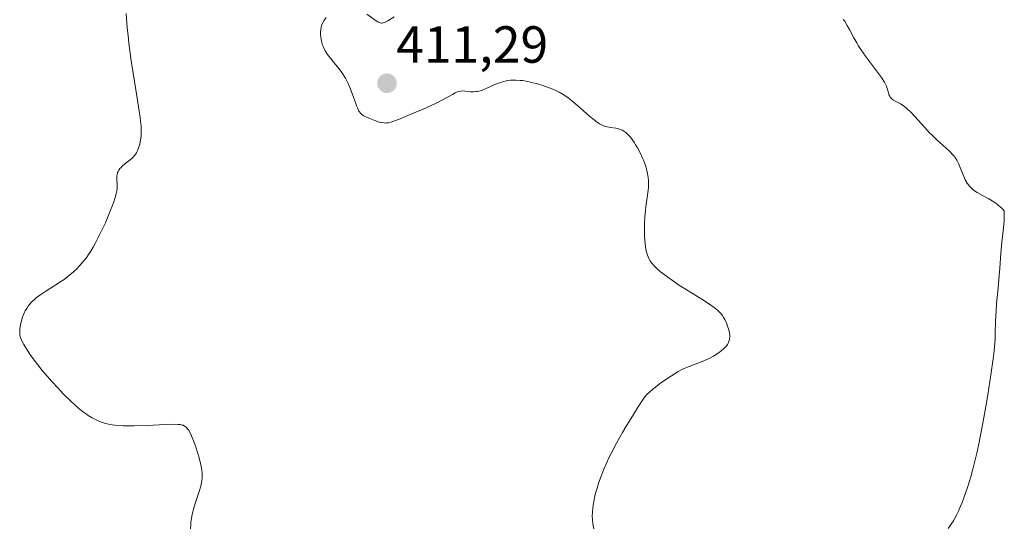
# Model space of a CAD drawing. Units: metres. Extents: x 625705 to 629192, y 4662470 to 4664845.
# Drawn here: x 628210 to 628399, y 4663350 to 4663447 of the extents above; entities that cross this region are included whole.
import ezdxf
from ezdxf.enums import TextEntityAlignment as Align

# ---------------------------------------------------------------- set-up
doc = ezdxf.new("R2010")
doc.units = ezdxf.units.M
doc.header["$MEASUREMENT"] = 0
for name, color, linetype, lineweight in [('Carátula', 7, 'Continuous', 5), ('Curva de nivel normal', 36, 'Continuous', 0), ('Punto de cota en terreno', 7, 'Continuous', 0), ('Rótulo de punto de cota en terreno', 19, 'Continuous', 0)]:
    doc.layers.add(name, color=color, linetype=linetype, lineweight=lineweight)
doc.styles.add('Arial', font='txt', dxfattribs={"height": 0.2})

# ---------------------------------------------------------------- blocks, each defined once
blk = doc.blocks.new('*U165')
at = {"layer": 'Curva de nivel normal', "color": 36, "linetype": 'Continuous', "lineweight": 0}
blk.add_polyline3d([(628242.42, 4663349.57, 405), (628242.44, 4663350.34, 405), (628242.46, 4663350.74, 405), (628242.51, 4663351.14, 405), (628242.64, 4663351.96, 405), (628242.82, 4663352.8, 405), (628242.97, 4663353.35, 405), (628243.29, 4663354.43, 405), (628243.55, 4663355.21, 405), (628244.05, 4663356.69, 405), (628244.37, 4663357.77, 405), (628244.51, 4663358.41, 405), (628244.57, 4663358.74, 405), (628244.62, 4663359.27, 405), (628244.63, 4663359.84, 405), (628244.62, 4663360.15, 405), (628244.56, 4663360.83, 405), (628244.5, 4663361.21, 405), (628244.39, 4663361.81, 405), (628244.05, 4663363.19, 405), (628243.77, 4663364.17, 405), (628243.33, 4663365.49, 405), (628243.1, 4663366.12, 405), (628242.57, 4663367.41, 405), (628242.32, 4663367.95, 405), (628241.99, 4663368.53, 405), (628241.83, 4663368.76, 405), (628241.57, 4663369.05, 405), (628241.38, 4663369.2, 405), (628241.25, 4663369.28, 405), (628240.97, 4663369.42, 405), (628240.81, 4663369.47, 405), (628240.46, 4663369.55, 405), (628240.06, 4663369.6, 405), (628239.06, 4663369.62, 405), (628237.59, 4663369.58, 405), (628234.06, 4663369.4, 405), (628231.5, 4663369.3, 405), (628230.76, 4663369.29, 405), (628229.48, 4663369.3, 405), (628228.4, 4663369.37, 405), (628227.39, 4663369.5, 405), (628226.66, 4663369.65, 405), (628225.89, 4663369.85, 405), (628225.52, 4663369.97, 405), (628224.79, 4663370.24, 405), (628224.32, 4663370.45, 405), (628223.37, 4663370.94, 405), (628222.74, 4663371.33, 405), (628222.41, 4663371.55, 405), (628221.89, 4663371.92, 405), (628221.05, 4663372.59, 405), (628220.08, 4663373.45, 405), (628219.54, 4663373.95, 405), (628217.93, 4663375.55, 405), (628217.06, 4663376.46, 405), (628215.75, 4663377.88, 405), (628214.49, 4663379.31, 405), (628213.9, 4663380.01, 405), (628213.36, 4663380.68, 405), (628212.38, 4663381.94, 405), (628211.57, 4663383.08, 405), (628211.12, 4663383.77, 405), (628210.41, 4663384.94, 405), (628210.04, 4663385.64, 405), (628209.91, 4663385.94, 405), (628209.72, 4663386.49, 405), (628209.65, 4663386.84, 405), (628209.63, 4663387.07, 405), (628209.62, 4663387.55, 405), (628209.65, 4663387.94, 405), (628209.79, 4663388.79, 405), (628209.95, 4663389.47, 405), (628210.17, 4663390.16, 405), (628210.3, 4663390.51, 405), (628210.56, 4663391.12, 405), (628210.7, 4663391.42, 405), (628210.96, 4663391.87, 405), (628211.26, 4663392.32, 405), (628211.43, 4663392.54, 405), (628211.81, 4663392.99, 405), (628212.03, 4663393.21, 405), (628212.38, 4663393.54, 405), (628212.78, 4663393.87, 405), (628213.67, 4663394.53, 405), (628214.64, 4663395.17, 405), (628216.55, 4663396.37, 405), (628217.65, 4663397.09, 405), (628218.15, 4663397.44, 405), (628218.87, 4663397.98, 405), (628219.58, 4663398.57, 405), (628219.95, 4663398.89, 405), (628220.62, 4663399.52, 405), (628220.97, 4663399.88, 405), (628221.51, 4663400.47, 405), (628222.07, 4663401.16, 405), (628222.35, 4663401.54, 405), (628222.95, 4663402.39, 405), (628223.25, 4663402.86, 405), (628223.72, 4663403.63, 405), (628224.19, 4663404.48, 405), (628224.51, 4663405.08, 405), (628225.15, 4663406.35, 405), (628226.06, 4663408.31, 405), (628226.62, 4663409.58, 405), (628226.95, 4663410.38, 405), (628227.51, 4663411.82, 405), (628227.75, 4663412.5, 405), (628228.08, 4663413.61, 405), (628228.16, 4663413.91, 405), (628228.25, 4663414.45, 405), (628228.3, 4663414.91, 405), (628228.31, 4663415.19, 405), (628228.3, 4663415.72, 405), (628228.25, 4663416.52, 405), (628228.25, 4663416.93, 405), (628228.28, 4663417.34, 405), (628228.32, 4663417.54, 405), (628228.42, 4663417.94, 405), (628228.5, 4663418.13, 405), (628228.66, 4663418.42, 405), (628228.86, 4663418.7, 405), (628229.02, 4663418.88, 405), (628229.37, 4663419.22, 405), (628229.76, 4663419.56, 405), (628230.58, 4663420.2, 405), (628231.13, 4663420.65, 405), (628231.36, 4663420.86, 405), (628231.73, 4663421.29, 405), (628232.01, 4663421.7, 405), (628232.15, 4663421.98, 405), (628232.38, 4663422.53, 405), (628232.65, 4663423.39, 405), (628232.76, 4663423.82, 405), (628232.88, 4663424.49, 405), (628232.94, 4663425.09, 405), (628232.96, 4663425.41, 405), (628232.96, 4663425.93, 405), (628232.92, 4663426.84, 405), (628232.82, 4663427.86, 405), (628232.74, 4663428.5, 405), (628232.57, 4663429.7, 405), (628232.18, 4663432.21, 405), (628231.41, 4663437.04, 405), (628230.98, 4663439.87, 405), (628230.59, 4663442.8, 405), (628230.42, 4663444.26, 405), (628230.27, 4663445.7, 405), (628230.03, 4663448.5, 405)], dxfattribs=at)
blk = doc.blocks.new('*U170')
at = {"layer": 'Curva de nivel normal', "color": 36, "linetype": 'Continuous', "lineweight": 0}
blk.add_polyline3d([(628387.78, 4663349.62, 415), (628388.19, 4663350.18, 415), (628388.8, 4663351.11, 415), (628389.38, 4663352.17, 415), (628389.76, 4663352.94, 415), (628390, 4663353.48, 415), (628390.48, 4663354.62, 415), (628390.83, 4663355.53, 415), (628391.5, 4663357.47, 415), (628392.13, 4663359.56, 415), (628392.53, 4663361.02, 415), (628392.79, 4663362.02, 415), (628393.28, 4663364.08, 415), (628393.68, 4663365.87, 415), (628394.41, 4663369.5, 415), (628395.05, 4663373.04, 415), (628395.42, 4663375.25, 415), (628396.01, 4663379.09, 415), (628396.45, 4663382.19, 415), (628396.63, 4663383.69, 415), (628396.71, 4663384.53, 415), (628396.8, 4663386, 415), (628396.84, 4663387.08, 415), (628396.9, 4663389.39, 415), (628396.99, 4663391.33, 415), (628397.1, 4663392.77, 415), (628397.39, 4663395.84, 415), (628397.6, 4663398.15, 415), (628397.71, 4663399.62, 415), (628397.91, 4663402.46, 415), (628398.09, 4663404.55, 415), (628398.42, 4663407.36, 415), (628398.54, 4663408.71, 415), (628398.58, 4663409.58, 415), (628398.58, 4663410, 415), (628398.55, 4663410.6, 415), (628398.16, 4663411.05, 415), (628397.88, 4663411.33, 415), (628397.27, 4663411.84, 415), (628396.94, 4663412.07, 415), (628396.28, 4663412.5, 415), (628395.62, 4663412.88, 415), (628394.41, 4663413.52, 415), (628393.39, 4663414.11, 415), (628392.89, 4663414.44, 415), (628392.62, 4663414.65, 415), (628392.19, 4663415.02, 415), (628391.83, 4663415.37, 415), (628391.68, 4663415.57, 415), (628391.45, 4663415.91, 415), (628391.1, 4663416.58, 415), (628389.86, 4663419.58, 415), (628389.48, 4663420.33, 415), (628389.26, 4663420.67, 415), (628388.89, 4663421.17, 415), (628388.66, 4663421.43, 415), (628388.11, 4663421.98, 415), (628387.42, 4663422.62, 415), (628385.69, 4663424.18, 415), (628384.73, 4663425.1, 415), (628384.24, 4663425.59, 415), (628383.26, 4663426.63, 415), (628381.38, 4663428.72, 415), (628380.55, 4663429.61, 415), (628380.16, 4663429.99, 415), (628379.81, 4663430.31, 415), (628379.18, 4663430.81, 415), (628378.64, 4663431.16, 415), (628377.78, 4663431.6, 415), (628377.33, 4663431.85, 415), (628377.13, 4663431.98, 415), (628376.88, 4663432.2, 415), (628376.67, 4663432.45, 415), (628376.59, 4663432.58, 415), (628376.51, 4663432.73, 415), (628376.39, 4663433.04, 415), (628376.12, 4663434.07, 415), (628375.96, 4663434.55, 415), (628375.84, 4663434.81, 415), (628375.59, 4663435.27, 415), (628374.99, 4663436.18, 415), (628371.92, 4663440.3, 415), (628371.04, 4663441.57, 415), (628370.55, 4663442.34, 415), (628370.25, 4663442.84, 415), (628369.7, 4663443.84, 415), (628368.89, 4663445.41, 415), (628368.45, 4663446.2, 415), (628367.95, 4663446.98, 415), (628367.68, 4663447.36, 415)], dxfattribs=at)
blk = doc.blocks.new('*U178')
at = {"layer": 'Curva de nivel normal', "color": 36, "linetype": 'Continuous', "lineweight": 0}
for points in [[(628281.5, 4663447.81, 410), (628280.29, 4663447.08, 410), (628279.79, 4663446.82, 410), (628279.37, 4663446.67, 410), (628279.18, 4663446.63, 410), (628279.06, 4663446.63, 410), (628278.83, 4663446.66, 410), (628278.59, 4663446.73, 410), (628278.41, 4663446.82, 410), (628278.03, 4663447.05, 410), (628276.22, 4663448.36, 410)], [(628268.44, 4663447.7, 410), (628268, 4663447.06, 410), (628267.67, 4663446.47, 410), (628267.54, 4663446.12, 410), (628267.47, 4663445.9, 410), (628267.4, 4663445.42, 410), (628267.37, 4663444.85, 410), (628267.37, 4663444.53, 410), (628267.41, 4663444.03, 410), (628267.49, 4663443.48, 410), (628267.54, 4663443.2, 410), (628267.67, 4663442.68, 410), (628267.76, 4663442.41, 410), (628267.91, 4663442, 410), (628268.23, 4663441.34, 410), (628268.67, 4663440.64, 410), (628268.93, 4663440.27, 410), (628269.24, 4663439.89, 410), (628269.93, 4663439.08, 410), (628270.93, 4663437.86, 410), (628271.44, 4663437.18, 410), (628271.92, 4663436.45, 410), (628272.15, 4663436.06, 410), (628272.47, 4663435.45, 410), (628272.67, 4663435.03, 410), (628273.04, 4663434.17, 410), (628273.52, 4663432.9, 410), (628274.05, 4663431.37, 410), (628274.28, 4663430.74, 410), (628274.44, 4663430.35, 410), (628274.73, 4663429.76, 410), (628274.83, 4663429.6, 410), (628275.02, 4663429.35, 410), (628275.22, 4663429.16, 410), (628275.36, 4663429.05, 410), (628275.68, 4663428.85, 410), (628276.32, 4663428.53, 410), (628276.8, 4663428.31, 410), (628277.76, 4663427.93, 410), (628278.63, 4663427.65, 410), (628279.02, 4663427.56, 410), (628279.56, 4663427.47, 410), (628279.86, 4663427.45, 410), (628280.03, 4663427.46, 410), (628280.33, 4663427.5, 410), (628280.92, 4663427.65, 410), (628281.77, 4663427.94, 410), (628282.33, 4663428.15, 410), (628283.21, 4663428.51, 410), (628285.33, 4663429.39, 410), (628287.03, 4663430.14, 410), (628289.39, 4663431.23, 410), (628291.14, 4663432.12, 410), (628292.66, 4663432.95, 410), (628293.2, 4663433.24, 410), (628293.65, 4663433.43, 410), (628293.85, 4663433.5, 410), (628294.25, 4663433.59, 410), (628294.51, 4663433.62, 410), (628295.06, 4663433.6, 410), (628296.11, 4663433.47, 410), (628296.74, 4663433.45, 410), (628297.19, 4663433.49, 410), (628297.43, 4663433.52, 410), (628297.81, 4663433.6, 410), (628298.2, 4663433.72, 410), (628299.03, 4663434.04, 410), (628300.79, 4663434.83, 410), (628301.68, 4663435.19, 410), (628302.54, 4663435.45, 410), (628302.97, 4663435.55, 410), (628303.25, 4663435.6, 410), (628303.83, 4663435.67, 410), (628304.41, 4663435.7, 410), (628304.81, 4663435.7, 410), (628305.64, 4663435.65, 410), (628306.12, 4663435.59, 410), (628307.12, 4663435.43, 410), (628308.13, 4663435.2, 410), (628308.78, 4663435.04, 410), (628310.02, 4663434.66, 410), (628311.23, 4663434.23, 410), (628311.93, 4663433.94, 410), (628312.36, 4663433.74, 410), (628313.15, 4663433.35, 410), (628313.89, 4663432.94, 410), (628314.27, 4663432.71, 410), (628314.86, 4663432.3, 410), (628315.54, 4663431.78, 410), (628315.92, 4663431.47, 410), (628317.21, 4663430.34, 410), (628319.04, 4663428.72, 410), (628319.86, 4663428.04, 410), (628320.23, 4663427.76, 410), (628320.87, 4663427.32, 410), (628321.41, 4663427.03, 410), (628321.74, 4663426.89, 410), (628321.96, 4663426.81, 410), (628322.37, 4663426.71, 410), (628323.07, 4663426.59, 410), (628324.04, 4663426.45, 410), (628324.54, 4663426.34, 410), (628324.99, 4663426.2, 410), (628325.22, 4663426.11, 410), (628325.58, 4663425.91, 410), (628325.96, 4663425.63, 410), (628326.16, 4663425.45, 410), (628326.58, 4663425.02, 410), (628326.81, 4663424.75, 410), (628327.16, 4663424.29, 410), (628327.6, 4663423.64, 410), (628327.83, 4663423.28, 410), (628328.18, 4663422.69, 410), (628328.69, 4663421.73, 410), (628329.16, 4663420.71, 410), (628329.38, 4663420.18, 410), (628329.76, 4663419.11, 410), (628329.92, 4663418.58, 410), (628330.1, 4663417.78, 410), (628330.22, 4663417.01, 410), (628330.27, 4663416.51, 410), (628330.28, 4663415.52, 410), (628330.27, 4663415.04, 410), (628330.18, 4663414.1, 410), (628330.06, 4663413.18, 410), (628329.79, 4663411.37, 410), (628329.71, 4663410.7, 410), (628329.59, 4663409.37, 410), (628329.53, 4663408.09, 410), (628329.52, 4663407.26, 410), (628329.54, 4663405.72, 410), (628329.63, 4663404.35, 410), (628329.7, 4663403.73, 410), (628329.86, 4663402.88, 410), (628330.08, 4663402.11, 410), (628330.22, 4663401.75, 410), (628330.43, 4663401.3, 410), (628330.55, 4663401.09, 410), (628330.76, 4663400.78, 410), (628330.91, 4663400.57, 410), (628331.24, 4663400.17, 410), (628331.64, 4663399.76, 410), (628331.93, 4663399.49, 410), (628332.61, 4663398.91, 410), (628333.04, 4663398.57, 410), (628334.01, 4663397.84, 410), (628335.1, 4663397.07, 410), (628335.88, 4663396.54, 410), (628337.53, 4663395.47, 410), (628341.22, 4663393.17, 410), (628342.25, 4663392.49, 410), (628342.7, 4663392.18, 410), (628343.09, 4663391.88, 410), (628343.73, 4663391.34, 410), (628344.22, 4663390.82, 410), (628344.48, 4663390.48, 410), (628344.64, 4663390.24, 410), (628344.92, 4663389.74, 410), (628345.31, 4663388.89, 410), (628345.48, 4663388.44, 410), (628345.7, 4663387.76, 410), (628345.84, 4663387.1, 410), (628345.88, 4663386.79, 410), (628345.9, 4663386.27, 410), (628345.87, 4663386.03, 410), (628345.8, 4663385.68, 410), (628345.67, 4663385.34, 410), (628345.59, 4663385.18, 410), (628345.44, 4663384.94, 410), (628345.32, 4663384.77, 410), (628345.05, 4663384.45, 410), (628344.8, 4663384.2, 410), (628344.22, 4663383.7, 410), (628343.92, 4663383.47, 410), (628343.28, 4663383.04, 410), (628342.76, 4663382.72, 410), (628341.92, 4663382.27, 410), (628341.48, 4663382.06, 410), (628340.59, 4663381.67, 410), (628338.07, 4663380.7, 410), (628337.16, 4663380.32, 410), (628336.71, 4663380.11, 410), (628336.01, 4663379.74, 410), (628334.73, 4663378.95, 410), (628333.25, 4663377.96, 410), (628332.43, 4663377.38, 410), (628331.61, 4663376.75, 410), (628331.21, 4663376.42, 410), (628330.43, 4663375.73, 410), (628330.06, 4663375.38, 410), (628329.55, 4663374.85, 410), (628328.21, 4663372.8, 410), (628327.39, 4663371.52, 410), (628325.94, 4663369.13, 410), (628325.29, 4663368.03, 410), (628324.15, 4663365.99, 410), (628323.19, 4663364.14, 410), (628322.65, 4663363.02, 410), (628322.32, 4663362.31, 410), (628321.73, 4663360.99, 410), (628321.32, 4663359.96, 410), (628321.07, 4663359.31, 410), (628320.65, 4663358.12, 410), (628320.48, 4663357.57, 410), (628320.18, 4663356.56, 410), (628319.96, 4663355.65, 410), (628319.85, 4663355.09, 410), (628319.68, 4663354.1, 410), (628319.61, 4663353.59, 410), (628319.52, 4663352.7, 410), (628319.5, 4663351.91, 410), (628319.52, 4663351.42, 410), (628319.61, 4663350.48, 410), (628319.78, 4663349.52, 410)]]:
    blk.add_polyline3d(points, dxfattribs=at)
blk = doc.blocks.new('5PATER')
at = {"layer": 'Carátula', "linetype": 'Continuous', "lineweight": 5}
h = blk.add_hatch(color=250, dxfattribs=at)
edge = h.paths.add_edge_path()
edge.add_ellipse((0, 0.01), major_axis=(-1.33, -1.34), ratio=0.999422, start_angle=0, end_angle=360)

msp = doc.modelspace()

# ---------------------------------------------------------------- block references
at = {"layer": 'Curva de nivel normal', "color": 36, "linetype": 'Continuous', "lineweight": 0}
for name in ['*U170', '*U178', '*U165']:
    msp.add_blockref(name, (0, 0), dxfattribs=at)
at = {"layer": 'Punto de cota en terreno', "linetype": 'Continuous', "lineweight": 0}
msp.add_blockref('5PATER', (628280.12, 4663435.08, 411.29), dxfattribs=at)

# ---------------------------------------------------------------- texts
at = {"layer": 'Rótulo de punto de cota en terreno', "color": 19, "linetype": 'Continuous', "lineweight": 0, "style": 'Arial'}
msp.add_text('411,29', height=7, dxfattribs=at).set_placement((628281.88, 4663436.84), align=Align.BOTTOM_LEFT)

doc.saveas('drawing.dxf')
